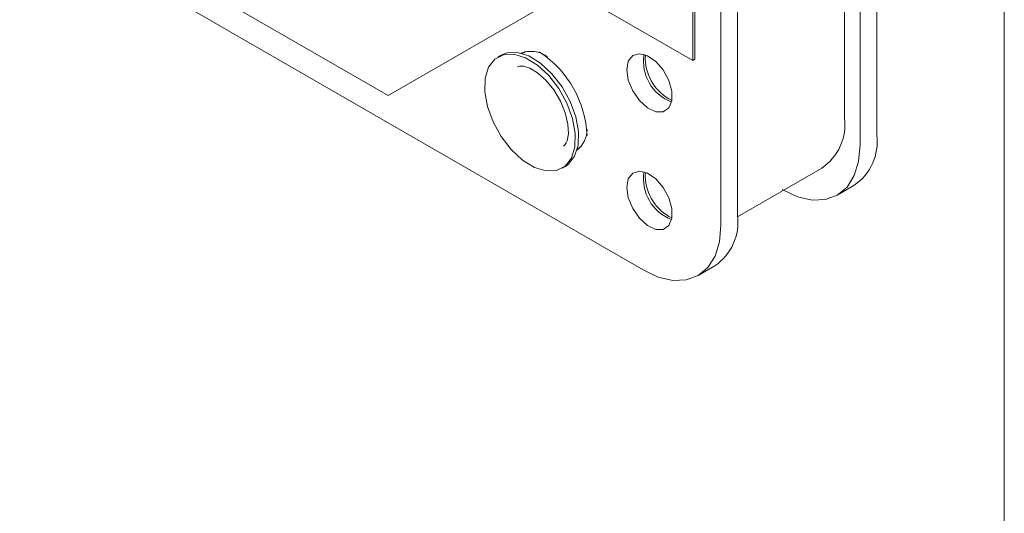
# Model space of a CAD drawing. Units: inches. Extents: x 0.3 to 16.8, y 0.3 to 10.7.
# Drawn here: x 13.4 to 16.8, y 4 to 5.6 of the extents above; entities that cross this region are included whole.
import ezdxf

# ---------------------------------------------------------------- set-up
doc = ezdxf.new("R2010")
doc.units = ezdxf.units.IN
doc.header["$MEASUREMENT"] = 0
doc.linetypes.add('SLD-Solid', pattern=[0])
doc.layers.add('FORMAT', color=7, linetype='SLD-Solid', lineweight=15)

msp = doc.modelspace()

# ---------------------------------------------------------------- linework, layer by layer
at = {"color": 7, "linetype": 'SLD-Solid', "lineweight": 15}
for p, q in [((13.44338, 6.08722), (14.65446, 5.38808)), ((16.31687, 6.04477), (16.31687, 5.253)), ((15.52137, 4.79372), (13.40005, 6.01833)), ((16.20727, 6.01737), (16.20727, 5.3122)), ((16.2603, 6.01212), (16.2603, 5.22034)), ((15.69815, 5.51102), (15.69815, 5.86522)), ((15.69108, 5.50694), (15.69108, 5.86114)), ((15.84311, 5.77128), (15.84311, 4.9795)), ((14.65446, 5.38808), (15.27573, 5.74671)), ((15.27573, 5.74671), (15.69108, 5.50694)), ((15.78654, 5.73862), (15.78654, 4.94685)), ((15.1216, 5.53728), (15.11037, 5.53079)), ((15.16747, 5.5368), (15.17229, 5.53394)), ((15.0384, 5.52533), (15.02735, 5.51895)), ((15.52915, 5.51186), (15.53018, 5.52578)), ((15.69108, 5.50694), (15.69815, 5.51102)), ((15.29785, 5.20602), (15.30908, 5.21251)), ((15.24608, 5.14005), (15.25713, 5.14643)), ((15.84308, 4.97511), (16.12959, 5.14051)), ((15.52915, 5.11175), (15.53018, 5.12568)), ((16.18262, 5.04865), (16.23919, 5.08131)), ((15.70886, 4.77515), (15.76543, 4.80781))]:
    msp.add_line(p, q, dxfattribs=at)
at = {"color": 7, "linetype": 'SLD-Solid', "lineweight": 15, "flags": 128}
for points in [[(15.28873, 5.18096), (15.30041, 5.21885), (15.30169, 5.26472), (15.29248, 5.31543), (15.2734, 5.36754), (15.24577, 5.4175), (15.21146, 5.46189), (15.17281, 5.49769), (15.13245, 5.52247), (15.09313, 5.53453), (15.05754, 5.53305), (15.0384, 5.52533)], [(15.46597, 5.47485), (15.47119, 5.50409), (15.48615, 5.52336), (15.50883, 5.53004), (15.53616, 5.52324), (15.56446, 5.50388), (15.58989, 5.47457), (15.60904, 5.43927), (15.6193, 5.40274), (15.6193, 5.36993), (15.60904, 5.34526), (15.58989, 5.33206), (15.56446, 5.33212), (15.53616, 5.34543), (15.50883, 5.37018), (15.48615, 5.40305), (15.47119, 5.43958), (15.46597, 5.47485)], [(15.27768, 5.17458), (15.28936, 5.21247), (15.29064, 5.25834), (15.28143, 5.30906), (15.26236, 5.36117), (15.23472, 5.41112), (15.20041, 5.45551), (15.16176, 5.49131), (15.1214, 5.51609), (15.08208, 5.52815), (15.04649, 5.52667), (15.01705, 5.51176), (14.99576, 5.48442), (14.98408, 5.44653), (14.9828, 5.40067), (14.99201, 5.34995), (15.01108, 5.29784), (15.03871, 5.24789), (15.07303, 5.2035), (15.11168, 5.16769), (15.15204, 5.14292), (15.19135, 5.13086), (15.22695, 5.13233), (15.25639, 5.14725), (15.27768, 5.17458)], [(15.0944, 5.48483), (15.10062, 5.48764), (15.11486, 5.4875), (15.13578, 5.48085), (15.16279, 5.46466), (15.191, 5.43951), (15.21774, 5.40672), (15.24042, 5.36865), (15.25696, 5.32854), (15.26605, 5.29022), (15.26767, 5.25751), (15.26336, 5.23367), (15.26035, 5.2264)], [(15.26035, 5.2264), (15.25663, 5.22041), (15.25044, 5.21516)], [(16.2603, 5.22034), (16.25521, 5.16355), (16.24012, 5.11482), (16.21561, 5.07602), (16.18264, 5.04866), (16.14245, 5.03378), (16.09661, 5.03194), (16.04687, 5.04324), (15.99514, 5.06722)], [(15.25713, 5.14643), (15.26744, 5.15363), (15.28873, 5.18096)], [(15.46597, 5.07475), (15.47119, 5.10399), (15.48615, 5.12325), (15.50883, 5.12993), (15.53616, 5.12314), (15.56446, 5.10377), (15.58989, 5.07446), (15.60904, 5.03916), (15.6193, 5.00264), (15.6193, 4.96983), (15.60904, 4.94515), (15.58989, 4.93196), (15.56446, 4.93201), (15.53616, 4.94532), (15.50883, 4.97008), (15.48615, 5.00294), (15.47119, 5.03948), (15.46597, 5.07475)], [(15.78654, 4.94685), (15.78144, 4.89005), (15.76636, 4.84132), (15.74185, 4.80253), (15.70887, 4.77516), (15.66869, 4.76028), (15.62285, 4.75845), (15.57311, 4.76974), (15.52137, 4.79372)]]:
    msp.add_lwpolyline(points, dxfattribs=at)
at = {"color": 7, "linetype": 'SLD-Solid', "lineweight": 15}
for centre, radius, start, end in [((15.13919, 5.43719), 0.10073, 55.42031, 109.55376), ((14.97134, 5.23494), 0.35995, 2.69202, 56.18321), ((15.6721, 5.50457), 0.1491, 171.11942, 248.8752), ((15.69065, 5.5161), 0.16156, 181.50657, 243.86639), ((16.02889, 5.28949), 0.17982, 304.05635, 7.25583), ((15.23754, 5.27374), 0.09356, 309.10058, 359.17875), ((16.13849, 5.23029), 0.17982, 304.05635, 7.25583), ((15.6721, 5.10447), 0.1491, 171.11942, 248.8752), ((15.69065, 5.116), 0.16156, 181.50657, 243.86639), ((15.66473, 4.95679), 0.17982, 304.05635, 7.25583)]:
    msp.add_arc(centre, radius, start, end, dxfattribs=at)
at = {"layer": 'FORMAT'}
msp.add_line((16.75092, 0.55931), (16.75092, 10.46556), dxfattribs=at)

doc.saveas('drawing.dxf')
